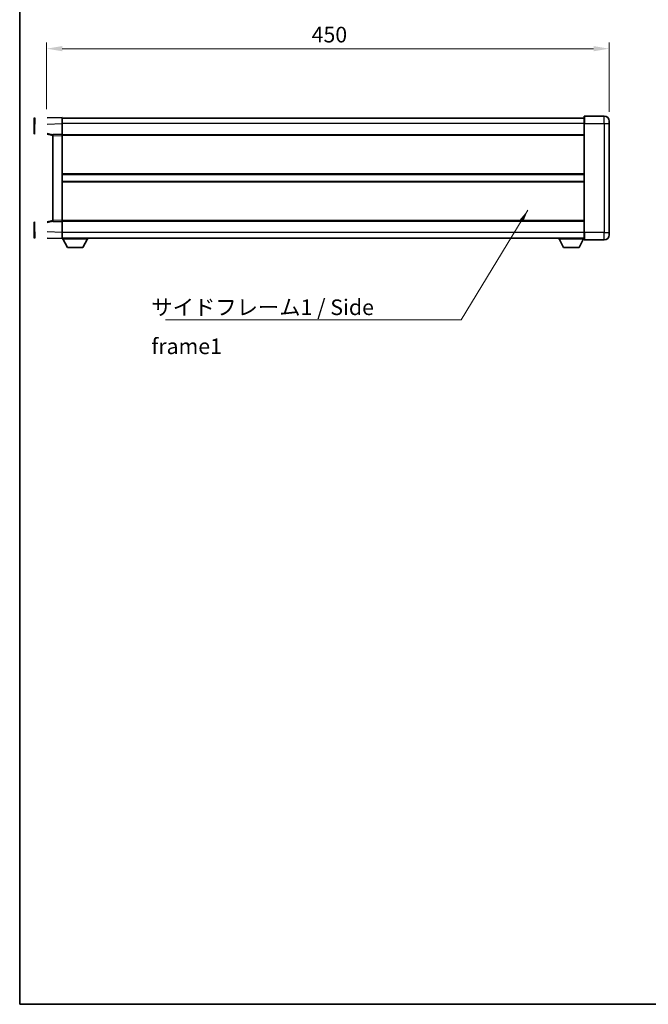
# Model space of a CAD drawing. Units: millimetres. Extents: x 0 to 10432, y 0 to 1405.
# Drawn here: x 1574 to 2077, y 0 to 788 of the extents above; entities that cross this region are included whole.
import ezdxf

# ---------------------------------------------------------------- set-up
doc = ezdxf.new("R2010")
doc.units = ezdxf.units.MM
doc.header["$LTSCALE"] = 4
doc.layers.get('Defpoints').update_dxf_attribs({"lineweight": 25})
for name, color, linetype, lineweight in [('Border (ISO)', 7, 'Continuous', 35), ('Dimension (ISO)', 7, 'Continuous', 18), ('Symbol (ISO)', 7, 'Continuous', 18), ('Visible (ISO)', 7, 'Continuous', 35), ('Visible Narrow (ISO)', 7, 'Continuous', 25)]:
    doc.layers.add(name, color=color, linetype=linetype, lineweight=lineweight)
doc.styles.add('Note Text (TK)', font='txt')
doc.dimstyles.new('Default - Method 1b (TK)', dxfattribs={"dimscale": 4, "dimtxt": 2.5, "dimasz": 2.5, "dimexe": 1, "dimexo": 1.5, "dimgap": 1, "dimtad": 1, "dimtoh": 1, "dimrnd": 1e-08, "dimdsep": 46, "dimtxsty": 'Note Text (TK)', "dimcen": 0.09, "dimdle": 5, "dimclrd": 100, "dimclre": 100, "dimclrt": 7, "dimadec": 1, "dimazin": 1, "dimtfac": 1, "dimtmove": 0, "dimatfit": 3, "dimfxl": 0, "dimtolj": 1, "dimlwd": -1, "dimlwe": -1, "dimarcsym": 0})
doc.dimstyles.new('Default - Method 1b (TK)$7', dxfattribs={"dimscale": 4, "dimtxt": 2.5, "dimasz": 2.5, "dimexe": 1, "dimexo": 1.5, "dimgap": 1, "dimtad": 1, "dimtoh": 1, "dimrnd": 1e-08, "dimdsep": 46, "dimtxsty": 'Note Text (TK)', "dimcen": 0.09, "dimdle": 5, "dimclrd": 100, "dimclre": 100, "dimclrt": 7, "dimadec": 1, "dimazin": 1, "dimtfac": 1, "dimtmove": 0, "dimatfit": 3, "dimfxl": 0, "dimtolj": 1, "dimlwd": -1, "dimlwe": -1, "dimarcsym": 0})

# ---------------------------------------------------------------- blocks, each defined once
blk = doc.blocks.new('図面枠 tk図枠')
at = {"layer": 'Border (ISO)'}
for p, q in [((14.5, 289), (14.5, 8)), ((14.5, 8), (405.5, 8))]:
    blk.add_line(p, q, dxfattribs=at)
blk = doc.blocks.new('*D64')
at = {"layer": 'Defpoints', "color": 0, "transparency": 16777216}
for p in [(2045.57, 764.71), (1595.57, 708.79), (2045.57, 706.71)]:
    blk.add_point(p, dxfattribs=at)
at = {"layer": 'Dimension (ISO)', "color": 100, "transparency": 16777216}
for p, q in [((1595.57, 716.29), (1595.57, 769.71)), ((1608.07, 764.71), (2033.07, 764.71)), ((2045.57, 714.21), (2045.57, 769.71))]:
    blk.add_line(p, q, dxfattribs=at)
for points in [[(1608.07, 766.8), (1608.07, 762.63), (1595.57, 764.71)], [(2033.07, 766.8), (2033.07, 762.63), (2045.57, 764.71)]]:
    blk.add_solid(points, dxfattribs=at)
at = {"layer": 'Dimension (ISO)', "color": 7, "transparency": 16777216, "insert": (1807.57, 775.96), "char_height": 12.5, "attachment_point": 4, "style": 'Note Text (TK)'}
blk.add_mtext('\\A1;450', dxfattribs=at)

msp = doc.modelspace()

# ---------------------------------------------------------------- linework, layer by layer
at = {"layer": 'Visible (ISO)'}
for p, q in [((1608.0654, 709.7121), (1596.048, 709.2925)), ((1608.0654, 709.7121), (1608.0654, 704.7152)), ((2025.5654, 709.2121), (1608.0654, 709.2121)), ((2025.5654, 704.7121), (2025.5654, 710.4621)), ((2041.5654, 710.7121), (2025.8154, 710.7121)), ((1585.5654, 704.2955), (1585.5654, 708.7928)), ((1585.5654, 704.2955), (1585.5654, 696.8812)), ((1608.0654, 704.7152), (1608.0654, 696.2121)), ((2025.5654, 704.7121), (2025.5654, 617.7121)), ((2045.5654, 706.7121), (2045.5654, 704.7121)), ((2045.5654, 617.7121), (2045.5654, 704.7121)), ((1595.9414, 696.3968), (1600.5654, 695.2121)), ((1608.0654, 696.2121), (1600.5654, 695.9502)), ((1600.5654, 694.9508), (1600.5654, 695.9502)), ((1600.5654, 694.9508), (1600.5654, 627.4734)), ((1608.0654, 696.2121), (1608.0654, 695.2127)), ((2025.5654, 695.7121), (1608.0654, 695.7121)), ((1608.0654, 695.2127), (1608.0654, 627.2115)), ((2025.5654, 663.9621), (1608.0654, 663.9621)), ((2025.5654, 658.4621), (1608.0654, 658.4621)), ((1585.5654, 625.5431), (1585.5654, 618.1287)), ((1600.5654, 627.2121), (1595.9414, 626.0274)), ((1600.5654, 626.474), (1600.5654, 627.4734)), ((1600.5654, 626.474), (1608.0654, 626.2121)), ((1608.0654, 627.2115), (1608.0654, 626.2121)), ((2025.5654, 626.7121), (1608.0654, 626.7121)), ((1608.0654, 626.2121), (1608.0654, 617.7091)), ((1585.5654, 613.6315), (1585.5654, 618.1287)), ((1608.0654, 617.7091), (1608.0654, 612.7121)), ((2025.5654, 611.9621), (2025.5654, 617.7121)), ((2045.5654, 617.7121), (2045.5654, 615.7121)), ((1596.048, 613.1318), (1608.0654, 612.7121)), ((2025.5654, 613.2121), (1608.0654, 613.2121)), ((1608.0654, 612.7121), (1608.0654, 612.5121)), ((1608.0654, 612.5121), (1628.6654, 612.5121)), ((1612.1154, 605.6121), (1608.5654, 612.5121)), ((1624.6154, 605.6121), (1628.1654, 612.5121)), ((1628.6654, 613.2121), (1628.6654, 612.5121)), ((2004.9654, 613.2121), (2004.9654, 612.5121)), ((2004.9654, 612.5121), (2025.5654, 612.5121)), ((2009.0154, 605.6121), (2005.4654, 612.5121)), ((2021.5154, 605.6121), (2025.0654, 612.5121)), ((2025.8154, 611.7121), (2041.5654, 611.7121)), ((1612.1154, 605.6121), (1624.6154, 605.6121)), ((2009.0154, 605.6121), (2021.5154, 605.6121))]:
    msp.add_line(p, q, dxfattribs=at)
for centre, radius, start, end in [((1586.0654, 708.7928), 0.5, 92, 180), ((2025.8154, 710.4621), 0.25, 90, 180), ((2041.5654, 706.7121), 4, 0, 90), ((1586.0654, 696.8812), 0.5, 180, 255.63), ((1586.0654, 625.5431), 0.5, 104.37, 180), ((2041.5654, 615.7121), 4, 270, 0), ((1586.0654, 613.6315), 0.5, 180, 268), ((2025.8154, 611.9621), 0.25, 180, 270)]:
    msp.add_arc(centre, radius, start, end, dxfattribs=at)
at = {"layer": 'Visible Narrow (ISO)'}
for p, q in [((2025.8154, 710.7121), (2025.8154, 704.7121)), ((2041.5654, 704.7121), (2041.5654, 710.7121)), ((1586.048, 704.2955), (1585.5654, 704.2955)), ((1586.048, 696.8812), (1586.048, 704.2955)), ((1596.048, 704.2955), (1608.0654, 704.7152)), ((2025.5654, 704.7121), (1608.0654, 704.7121)), ((2025.8154, 704.7121), (2025.5654, 704.7121)), ((2025.8154, 617.7121), (2025.8154, 704.7121)), ((2025.8154, 704.7121), (2041.5654, 704.7121)), ((2041.5654, 704.7121), (2041.5654, 617.7121)), ((2041.5654, 704.7121), (2045.5654, 704.7121)), ((1586.048, 696.8812), (1585.5654, 696.8812)), ((1600.5654, 695.7238), (1596.048, 696.8812)), ((1600.5654, 694.9508), (1608.0654, 695.2127)), ((2025.5654, 695.2121), (1608.0654, 695.2121)), ((2025.5654, 664.4621), (1608.0654, 664.4621)), ((2025.5654, 657.9621), (1608.0654, 657.9621)), ((1585.5654, 625.5431), (1586.048, 625.5431)), ((1586.048, 618.1287), (1586.048, 625.5431)), ((1596.048, 625.5431), (1600.5654, 626.7004)), ((1608.0654, 627.2115), (1600.5654, 627.4734)), ((2025.5654, 627.2121), (1608.0654, 627.2121)), ((1586.048, 618.1287), (1585.5654, 618.1287)), ((1608.0654, 617.7091), (1596.048, 618.1287)), ((2025.5654, 617.7121), (1608.0654, 617.7121)), ((2025.8154, 617.7121), (2025.5654, 617.7121)), ((2025.8154, 617.7121), (2025.8154, 611.7121)), ((2041.5654, 617.7121), (2025.8154, 617.7121)), ((2041.5654, 611.7121), (2041.5654, 617.7121)), ((2041.5654, 617.7121), (2045.5654, 617.7121))]:
    msp.add_line(p, q, dxfattribs=at)
for centre, major_axis, ratio, start_param, end_param in [((1586.0654, 704.29), (-0.0174, 5.0024), 0.00348438, 0.00010951, 1.56968786), ((1586.0654, 696.8812), (-0.1241, -0.4844), 0.03380887, 4.72105054, 6.28318531), ((1586.0654, 625.5431), (-0.1241, 0.4844), 0.03380887, 0, 1.56213477), ((1586.0654, 618.1342), (0.0174, 5.0024), 0.00348438, 1.5719048, 3.14148316)]:
    msp.add_ellipse(centre, major_axis=major_axis, ratio=ratio, start_param=start_param, end_param=end_param, dxfattribs=at)

# ---------------------------------------------------------------- block references
at = {"xscale": 5, "yscale": 5, "zscale": 5}
msp.add_blockref('図面枠 tk図枠', (1501.5, -40), dxfattribs=at)

# ---------------------------------------------------------------- texts
at = {"layer": 'Symbol (ISO)', "color": 7, "insert": (1679.3303, 564.0543), "char_height": 12.5, "width": 237.865496, "attachment_point": 1, "line_spacing_factor": 1.5, "style": 'Note Text (TK)'}
msp.add_mtext('{\\fＭＳ Ｐゴシック|b0|i0;サイドフレーム1 / Side frame1}', dxfattribs=at)

# ---------------------------------------------------------------- dimensions: what is measured, and where the dimension line sits
at = {"layer": 'Dimension (ISO)', "color": 100}
dim = msp.add_linear_dim(base=(2045.5654, 764.7121), p1=(1595.5654, 708.7928), p2=(2045.5654, 706.7121), angle=180, dimstyle='Default - Method 1b (TK)', override={"dimscale": 0, "dimtxt": 12.5, "dimasz": 12.5, "dimexe": 5, "dimexo": 7.5, "dimgap": 5, "dimtoh": 0, "dimdec": 2, "dimcen": 0.45, "dimtol": 0, "dimlim": 0, "dimtp": 0, "dimtm": 0, "dimtdec": 2, "dimtix": 0, "dimtofl": 0, "dimtmove": 0, "dimatfit": 1}, dxfattribs=at)
dim.commit()
dim.dimension.update_dxf_attribs({"geometry": '*D64', "text_midpoint": (1820.5654, 764.7121), "dimtype": 128})

# ---------------------------------------------------------------- leaders
at = {"layer": 'Symbol (ISO)', "color": 100, "annotation_type": 0, "has_hookline": 1, "hookline_direction": 1, "text_width": 226.6335}
msp.add_leader([(1980.5052, 635.3919), (1927.1958, 547.8528), (1917.1958, 547.8528)], dimstyle='Default - Method 1b (TK)$7', override={"dimgap": 0, "dimtad": 1}, dxfattribs=at)

doc.saveas('drawing.dxf')
